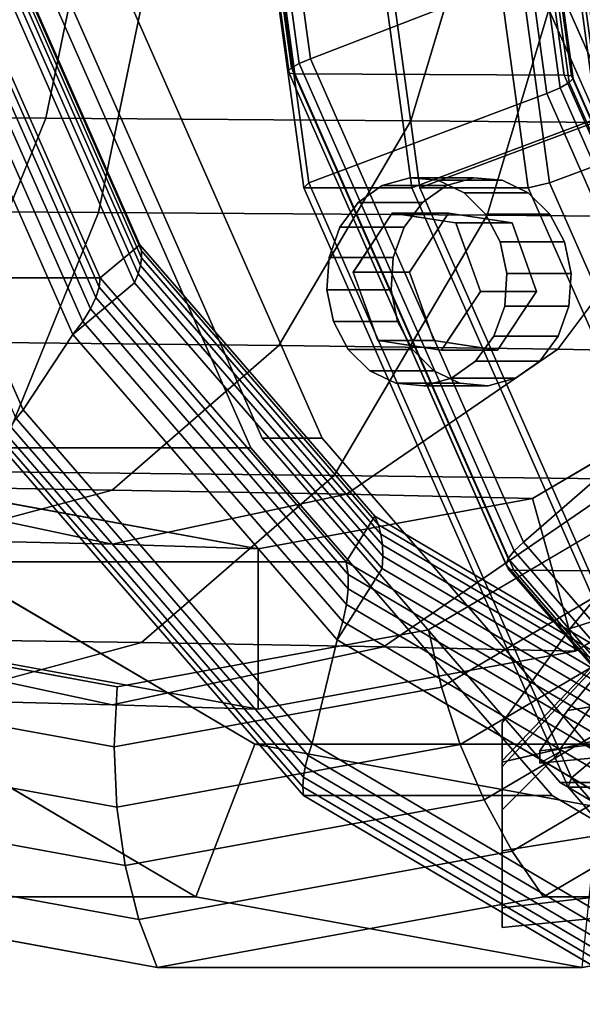
# Model space of a CAD drawing. Extents: x -146 to 302, y -229 to 134.
# Drawn here: x 6 to 42, y -92 to -31 of the extents above; entities that cross this region are included whole.
import ezdxf

# ---------------------------------------------------------------- set-up
doc = ezdxf.new("R2010")
doc.units = 0
doc.header["$MEASUREMENT"] = 0
doc.layers.add('$TD_AUDIT_GENERATED_(27)', color=7, linetype='Continuous')

# ---------------------------------------------------------------- blocks, each defined once
blk = doc.blocks.new('Block_Picture__28754')
at = {"layer": '$TD_AUDIT_GENERATED_(27)', "color": 42, "invisible_edges": 9}
for points in [[(89.5, 0, 155.018), (21.539, -57.015, 194.256), (9.607, -29.975, 201.145)], [(93.25, 0, 161.514), (13.357, -29.975, 207.64), (25.289, -57.015, 200.751)], [(89.5, 0, 155.018), (40.124, -78.475, 183.526), (21.539, -57.015, 194.256)], [(93.25, 0, 161.514), (25.289, -57.015, 200.751), (43.874, -78.475, 190.021)], [(93.25, 0, 161.514), (44.206, -41.145, 189.829), (35.595, -21.631, 194.801)], [(94.5, 0, 163.679), (36.845, -21.631, 196.966), (45.456, -41.145, 191.994)], [(89.5, 0, 155.018), (63.541, -92.252, 170.006), (40.124, -78.475, 183.526)]]:
    blk.add_3dface(points, dxfattribs=at)
at = {"layer": '$TD_AUDIT_GENERATED_(27)', "color": 33}
for points in [[(37.577, 0, 305.085), (42.663, -37.082, 302.149), (141.5, 0, 245.085)], [(141.5, 0, 245.085), (42.663, -37.082, 302.149), (37.577, 0, 305.085)], [(94.5, 0, 163.679), (48.259, -38.794, 190.376), (40.14, -20.395, 195.064)], [(18.819, 0, 298.595), (24.456, -41.099, 295.34), (24.132, -41.408, 296.682), (18.453, 0, 299.961)], [(18.453, 0, 299.961), (24.132, -41.408, 296.682), (30.882, -41.408, 308.373), (25.203, 0, 311.652)], [(18.729, 0, 251.966), (23.381, -33.919, 249.279), (23.166, -34.124, 250.17), (18.486, 0, 252.872)], [(18.486, 0, 252.872), (23.166, -34.124, 250.17), (23.234, -34.256, 251.097), (18.535, 0, 253.81)], [(18.535, 0, 253.81), (23.234, -34.256, 251.097), (23.576, -34.301, 251.969), (18.871, 0, 254.686)], [(19.24, 0, 251.178), (23.857, -33.66, 248.513), (23.381, -33.919, 249.279), (18.729, 0, 251.966)], [(34.407, 0, 289.595), (39.282, -35.537, 286.781), (24.456, -41.099, 295.34), (18.819, 0, 298.595)], [(18.871, 0, 254.686), (23.576, -34.301, 251.969), (40.37, -34.378, 281.533), (35.655, 0, 284.256)], [(19.969, 0, 250.588), (24.547, -33.374, 247.945), (23.857, -33.66, 248.513), (19.24, 0, 251.178)], [(55.342, 0, 227.856), (58.14, -20.395, 226.241), (24.547, -33.374, 247.945), (19.969, 0, 250.588)], [(25.203, 0, 311.652), (30.882, -41.408, 308.373), (42.413, -37.082, 301.716), (37.327, 0, 304.652)], [(37.827, 0, 305.518), (42.913, -37.082, 302.582), (31.382, -41.408, 309.239), (25.703, 0, 312.518)], [(25.703, 0, 312.518), (31.382, -41.408, 309.239), (38.132, -41.408, 320.93), (32.453, 0, 324.209)], [(32.453, 0, 324.209), (38.132, -41.408, 320.93), (39.456, -41.099, 321.321), (33.819, 0, 324.576)], [(33.819, 0, 324.576), (39.456, -41.099, 321.321), (64.415, -31.829, 307.488), (60.05, 0, 310.009)], [(35.298, 0, 288.786), (40.123, -35.173, 286), (39.282, -35.537, 286.781), (34.407, 0, 289.595)], [(35.908, 0, 287.748), (40.689, -34.85, 284.988), (40.123, -35.173, 286), (35.298, 0, 288.786)], [(35.655, 0, 284.256), (40.37, -34.378, 281.533), (40.818, -34.433, 282.649), (36.095, 0, 285.376)], [(36.182, 0, 286.576), (40.928, -34.596, 283.837), (40.689, -34.85, 284.988), (35.908, 0, 287.748)], [(36.095, 0, 285.376), (40.818, -34.433, 282.649), (40.928, -34.596, 283.837), (36.182, 0, 286.576)], [(37.327, 0, 304.652), (42.413, -37.082, 301.716), (42.663, -37.082, 302.149), (37.577, 0, 305.085)], [(37.577, 0, 305.085), (42.663, -37.082, 302.149), (42.913, -37.082, 302.582), (37.827, 0, 305.518)], [(40.14, -20.395, 195.064), (48.259, -38.794, 190.376), (49.545, -37.806, 189.883), (41.633, -19.876, 194.451)], [(58.14, -20.395, 226.241), (66.259, -38.794, 221.553), (37.832, -63.481, 240.275), (24.547, -33.374, 247.945)], [(39.456, -41.099, 321.321), (55.816, -78.175, 311.875), (77.085, -60.542, 300.173), (64.415, -31.829, 307.488)], [(23.857, -33.66, 248.513), (37.256, -64.026, 240.777), (36.883, -64.517, 241.484), (23.381, -33.919, 249.279)], [(24.547, -33.374, 247.945), (37.832, -63.481, 240.275), (37.256, -64.026, 240.777), (23.857, -33.66, 248.513)], [(23.381, -33.919, 249.279), (36.883, -64.517, 241.484), (36.75, -64.907, 242.327), (23.166, -34.124, 250.17)], [(23.166, -34.124, 250.17), (36.75, -64.907, 242.327), (36.87, -65.158, 243.224), (23.234, -34.256, 251.097)], [(23.234, -34.256, 251.097), (36.87, -65.158, 243.224), (37.23, -65.244, 244.086), (23.576, -34.301, 251.969)], [(23.576, -34.301, 251.969), (37.23, -65.244, 244.086), (54.055, -65.391, 273.632), (40.37, -34.378, 281.533)], [(40.689, -34.85, 284.988), (54.561, -66.288, 276.979), (54.124, -66.904, 277.917), (40.123, -35.173, 286)], [(40.37, -34.378, 281.533), (54.055, -65.391, 273.632), (54.525, -65.496, 274.735), (40.818, -34.433, 282.649)], [(40.928, -34.596, 283.837), (54.699, -65.805, 275.886), (54.561, -66.288, 276.979), (40.689, -34.85, 284.988)], [(40.818, -34.433, 282.649), (54.525, -65.496, 274.735), (54.699, -65.805, 275.886), (40.928, -34.596, 283.837)], [(39.282, -35.537, 286.781), (53.428, -67.595, 278.613), (40.816, -78.175, 285.894), (24.456, -41.099, 295.34)], [(40.123, -35.173, 286), (54.124, -66.904, 277.917), (53.428, -67.595, 278.613), (39.282, -35.537, 286.781)], [(30.882, -41.408, 308.373), (47.366, -78.763, 298.856), (57.175, -70.534, 293.193), (42.413, -37.082, 301.716)], [(42.913, -37.082, 302.582), (57.675, -70.534, 294.059), (47.866, -78.763, 299.722), (31.382, -41.408, 309.239)], [(66.259, -38.794, 221.553), (78.904, -53.395, 214.253), (58.524, -87.374, 228.328), (37.832, -63.481, 240.275)], [(24.456, -41.099, 295.34), (40.816, -78.175, 285.894), (40.616, -78.763, 287.165), (24.132, -41.408, 296.682)], [(38.132, -41.408, 320.93), (54.616, -78.763, 311.414), (55.816, -78.175, 311.875), (39.456, -41.099, 321.321)], [(24.132, -41.408, 296.682), (40.616, -78.763, 287.165), (47.366, -78.763, 298.856), (30.882, -41.408, 308.373)], [(31.382, -41.408, 309.239), (47.866, -78.763, 299.722), (54.616, -78.763, 311.414), (38.132, -41.408, 320.93)], [(37.832, -63.481, 240.275), (58.524, -87.374, 228.328), (58.126, -88.124, 228.728), (37.256, -64.026, 240.777)], [(37.256, -64.026, 240.777), (58.126, -88.124, 228.728), (57.913, -88.8, 229.343), (36.883, -64.517, 241.484)], [(36.883, -64.517, 241.484), (57.913, -88.8, 229.343), (57.907, -89.337, 230.112), (36.75, -64.907, 242.327)], [(36.75, -64.907, 242.327), (57.907, -89.337, 230.112), (58.108, -89.682, 230.962), (36.87, -65.158, 243.224)], [(36.87, -65.158, 243.224), (58.108, -89.682, 230.962), (58.497, -89.801, 231.808), (37.23, -65.244, 244.086)], [(37.23, -65.244, 244.086), (58.497, -89.801, 231.808), (75.37, -90.003, 261.326), (54.055, -65.391, 273.632)], [(53.428, -67.595, 278.613), (75.461, -93.037, 265.892), (66.298, -107.599, 271.182), (40.816, -78.175, 285.894)], [(40.816, -78.175, 285.894), (66.298, -107.599, 271.182), (66.289, -108.408, 272.342), (40.616, -78.763, 287.165)], [(40.616, -78.763, 287.165), (66.289, -108.408, 272.342), (73.039, -108.408, 284.034), (47.366, -78.763, 298.856)]]:
    blk.add_3dface(points, dxfattribs=at)
at = {"layer": '$TD_AUDIT_GENERATED_(27)', "color": 9}
for points, invisible_edges in [([(15, 0, 25.981), (-59.127, -27.812, 68.778), (-48.057, -52.901, 62.387)], 9), ([(15, 0, 25.981), (-48.057, -52.901, 62.387), (-59.127, -27.812, 68.778)], 9), ([(15, 0, 25.981), (-48.057, -52.901, 62.387), (-30.813, -72.812, 52.431)], 9), ([(15, 0, 25.981), (-30.813, -72.812, 52.431), (-48.057, -52.901, 62.387)], 9), ([(12.5, 0, 21.651), (-38.296, -42.614, 50.978), (-47.214, -22.404, 56.126)], 9), ([(12.5, 0, 21.651), (-24.405, -58.654, 42.958), (-38.296, -42.614, 50.978)], 9), ([(41.5, 0, 71.88), (-32.627, -27.812, 114.678), (-21.557, -52.901, 108.286)], 9), ([(41.5, 0, 71.88), (-21.557, -52.901, 108.286), (-32.627, -27.812, 114.678)], 9), ([(15, 0, 25.981), (-30.813, -72.812, 52.431), (-9.085, -85.595, 39.887)], 9), ([(15, 0, 25.981), (-9.085, -85.595, 39.887), (-30.813, -72.812, 52.431)], 9), ([(12.5, 0, 21.651), (-6.902, -68.952, 32.852), (-24.405, -58.654, 42.958)], 9), ([(42.5, 0, 73.612), (-23.391, -24.721, 111.654), (-13.55, -47.023, 105.973)], 9), ([(42.5, 0, 73.612), (-13.55, -47.023, 105.973), (-23.391, -24.721, 111.654)], 9), ([(41.5, 0, 71.88), (-21.557, -52.901, 108.286), (-4.313, -72.812, 98.33)], 9), ([(41.5, 0, 71.88), (-4.313, -72.812, 98.33), (-21.557, -52.901, 108.286)], 9), ([(42.5, 0, 73.612), (-13.55, -47.023, 105.973), (1.777, -64.721, 97.124)], 9), ([(42.5, 0, 73.612), (1.777, -64.721, 97.124), (-13.55, -47.023, 105.973)], 9), ([(15, 0, 25.981), (-9.085, -85.595, 39.887), (15, -90, 25.981)], 9), ([(15, 0, 25.981), (15, -90, 25.981), (-9.085, -85.595, 39.887)], 9), ([(12.5, 0, 21.651), (12.5, -72.5, 21.651), (-6.902, -68.952, 32.852)], 9), ([(74, 0, 128.172), (-6.717, -30.284, 174.773), (5.338, -57.603, 167.814)], 9), ([(74, 0, 128.172), (5.338, -57.603, 167.814), (-6.717, -30.284, 174.773)], 9), ([(72.5, 0, 125.574), (-4.922, -29.048, 170.273), (6.641, -55.252, 163.597)], 9), ([(72.5, 0, 125.574), (6.641, -55.252, 163.597), (-4.922, -29.048, 170.273)], 9), ([(41.5, 0, 71.88), (-4.313, -72.812, 98.33), (17.415, -85.595, 85.786)], 9), ([(41.5, 0, 71.88), (17.415, -85.595, 85.786), (-4.313, -72.812, 98.33)], 9), ([(70, 0, 121.244), (9.746, -50.55, 156.031), (-0.833, -26.575, 162.139)], 9), ([(67.5, 0, 116.913), (1.609, -24.721, 154.956), (11.45, -47.023, 149.274)], 9), ([(42.5, 0, 73.612), (1.777, -64.721, 97.124), (21.091, -76.085, 85.973)], 9), ([(42.5, 0, 73.612), (21.091, -76.085, 85.973), (1.777, -64.721, 97.124)], 9), ([(74, 0, 128.172), (5.338, -57.603, 167.814), (24.114, -79.284, 156.973)], 9), ([(74, 0, 128.172), (24.114, -79.284, 156.973), (5.338, -57.603, 167.814)], 9), ([(72.5, 0, 125.574), (6.641, -55.252, 163.597), (24.651, -76.048, 153.2)], 9), ([(72.5, 0, 125.574), (24.651, -76.048, 153.2), (6.641, -55.252, 163.597)], 9), ([(89.5, 0, 155.018), (8.783, -30.284, 201.62), (20.838, -57.603, 194.66)], 9), ([(70, 0, 121.244), (26.223, -69.575, 146.518), (9.746, -50.55, 156.031)], 9), ([(67.5, 0, 116.913), (11.45, -47.023, 149.274), (26.777, -64.721, 140.425)], 9), ([(12.5, 0, 21.651), (72.214, -22.404, -12.825), (63.296, -42.614, -7.676)], 9), ([(12.5, 0, 21.651), (63.296, -42.614, -7.676), (49.405, -58.654, 0.343)], 9), ([(12.5, 0, 21.651), (49.405, -58.654, 0.343), (31.902, -68.952, 10.449)], 9), ([(12.5, 0, 21.651), (31.902, -68.952, 10.449), (12.5, -72.5, 21.651)], 9), ([(15, 0, 25.981), (15, -90, 25.981), (39.086, -85.595, 12.075)], 9), ([(15, 0, 25.981), (39.086, -85.595, 12.075), (60.813, -72.812, -0.47)], 9), ([(15, 0, 25.981), (60.813, -72.812, -0.47), (78.057, -52.901, -10.425)], 9), ([(15, 0, 25.981), (78.057, -52.901, -10.425), (89.128, -27.812, -16.817)], 9), ([(15, 0, 25.981), (89.128, -27.812, -16.817), (78.057, -52.901, -10.425)], 9), ([(15, 0, 25.981), (78.057, -52.901, -10.425), (60.813, -72.812, -0.47)], 9), ([(15, 0, 25.981), (60.813, -72.812, -0.47), (39.086, -85.595, 12.075)], 9), ([(15, 0, 25.981), (39.086, -85.595, 12.075), (15, -90, 25.981)], 9), ([(41.5, 0, 71.88), (17.415, -85.595, 85.786), (41.5, -90, 71.88)], 9), ([(41.5, 0, 71.88), (41.5, -90, 71.88), (17.415, -85.595, 85.786)], 9), ([(89.5, 0, 155.018), (20.838, -57.603, 194.66), (39.614, -79.284, 183.82)], 9), ([(42.5, 0, 73.612), (21.091, -76.085, 85.973), (42.5, -80, 73.612)], 9), ([(42.5, 0, 73.612), (42.5, -80, 73.612), (21.091, -76.085, 85.973)], 9), ([(74, 0, 128.172), (24.114, -79.284, 156.973), (47.774, -93.204, 143.314)], 9), ([(74, 0, 128.172), (47.774, -93.204, 143.314), (24.114, -79.284, 156.973)], 9), ([(72.5, 0, 125.574), (24.651, -76.048, 153.2), (47.344, -89.399, 140.097)], 9), ([(72.5, 0, 125.574), (47.344, -89.399, 140.097), (24.651, -76.048, 153.2)], 9), ([(70, 0, 121.244), (46.985, -81.791, 134.531), (26.223, -69.575, 146.518)], 9), ([(67.5, 0, 116.913), (26.777, -64.721, 140.425), (46.091, -76.085, 129.274)], 9), ([(89.5, 0, 155.018), (39.614, -79.284, 183.82), (63.274, -93.204, 170.16)], 9), ([(41.5, 0, 71.88), (41.5, -90, 71.88), (65.586, -85.595, 57.974)], 9), ([(41.5, 0, 71.88), (65.586, -85.595, 57.974), (87.313, -72.812, 45.43)], 9), ([(41.5, 0, 71.88), (87.313, -72.812, 45.43), (104.557, -52.901, 35.474)], 9), ([(41.5, 0, 71.88), (104.557, -52.901, 35.474), (115.628, -27.812, 29.083)], 9), ([(-16.855, -36.901, -48.063), (11.692, -19.487, -48.391), (-15.001, -19.4, -56.786)], 1), ([(-16.855, -36.901, -48.063), (8.049, -37.066, -40.208), (11.692, -19.487, -48.391)], 8), ([(8.049, -37.066, -40.208), (36.104, -19.573, -34.602), (11.692, -19.487, -48.391)], 1), ([(8.049, -37.066, -40.208), (30.816, -37.23, -27.324), (36.104, -19.573, -34.602)], 8), ([(30.816, -37.23, -27.324), (57.158, -19.66, -16.002), (36.104, -19.573, -34.602)], 1), ([(30.816, -37.23, -27.324), (50.442, -37.395, -9.956), (57.158, -19.66, -16.002)], 8), ([(-13.023, -22.49, -66.088), (11.339, -42.944, -47.599), (-15.173, -42.779, -55.977)], 1), ([(-13.023, -22.49, -66.088), (15.56, -22.577, -57.079), (11.339, -42.944, -47.599)], 8), ([(15.56, -22.577, -57.079), (35.571, -43.108, -33.869), (11.339, -42.944, -47.599)], 1), ([(15.56, -22.577, -57.079), (41.694, -22.663, -42.297), (35.571, -43.108, -33.869)], 8), ([(41.694, -22.663, -42.297), (56.454, -43.273, -15.369), (35.571, -43.108, -33.869)], 1), ([(36.832, -77.118, 52.24), (186.5, -22.404, 68.952), (46.087, -67.169, 56.619)], 1), ([(36.832, -77.118, 52.24), (186.5, -42.614, 58.654), (186.5, -22.404, 68.952)], 8), ([(186.5, -42.614, -58.654), (40.734, -68.875, 6.045), (186.5, -22.404, -68.952)], 1), ([(186.5, -22.404, -68.952), (40.734, -68.875, 6.045), (49.128, -58.779, 0.551)], 8), ([(40.569, -73.982, 21.558), (186.5, -36.737, -50.564), (44.163, -69.55, 16.267)], 1), ([(40.569, -73.982, 21.558), (186.5, -50.564, -36.737), (186.5, -36.737, -50.564)], 8), ([(-19.742, -50.79, -34.478), (8.049, -37.066, -40.208), (-16.855, -36.901, -48.063)], 1), ([(-19.742, -50.79, -34.478), (2.375, -51.017, -27.464), (8.049, -37.066, -40.208)], 8), ([(2.375, -51.017, -27.464), (30.816, -37.23, -27.324), (8.049, -37.066, -40.208)], 1), ([(2.375, -51.017, -27.464), (22.58, -51.243, -15.987), (30.816, -37.23, -27.324)], 8), ([(22.58, -51.243, -15.987), (50.442, -37.395, -9.956), (30.816, -37.23, -27.324)], 1), ([(22.58, -51.243, -15.987), (39.983, -51.47, -0.538), (50.442, -37.395, -9.956)], 8), ([(39.983, -51.47, -0.538), (66.056, -37.559, 11.152), (50.442, -37.395, -9.956)], 1), ([(39.983, -51.47, -0.538), (53.813, -51.696, 18.22), (66.056, -37.559, 11.152)], 8), ([(29.656, -42.994, 283.1), (29.033, -41.256, 283.46), (30.746, -40.781, 282.471)], 9), ([(29.656, -42.994, 283.1), (30.746, -40.781, 282.471), (30.909, -43.184, 282.377)], 3), ([(30.909, -43.184, 282.377), (30.746, -40.781, 282.471), (32.501, -40.94, 281.458)], 9), ([(30.909, -43.184, 282.377), (32.501, -40.94, 281.458), (32, -43.35, 281.747)], 3), ([(32, -43.35, 281.747), (32.501, -40.94, 281.458), (34.128, -41.719, 280.518)], 9), ([(35.187, -47.261, 289.144), (34.746, -40.781, 289.399), (33.033, -41.256, 290.388)], 9), ([(35.187, -47.261, 289.144), (36.501, -40.94, 288.386), (34.746, -40.781, 289.399)], 9), ([(35.187, -47.261, 289.144), (38.128, -41.719, 287.446), (36.501, -40.94, 288.386)], 9), ([(27.531, -42.318, 284.327), (29.033, -41.256, 283.46), (29.656, -42.994, 283.1)], 10), ([(35.187, -47.261, 289.144), (33.033, -41.256, 290.388), (31.531, -42.318, 291.255)], 9), ([(32, -43.35, 281.747), (34.128, -41.719, 280.518), (33.168, -43.527, 281.072)], 3), ([(35.468, -43.039, 279.745), (33.168, -43.527, 281.072), (34.128, -41.719, 280.518)], 3), ([(35.187, -47.261, 289.144), (39.468, -43.039, 286.673), (38.128, -41.719, 287.446)], 9), ([(26.388, -43.865, 284.987), (27.531, -42.318, 284.327), (28.887, -44.151, 283.544)], 10), ([(27.531, -42.318, 284.327), (29.656, -42.994, 283.1), (28.887, -44.151, 283.544)], 9), ([(35.187, -47.261, 289.144), (31.531, -42.318, 291.255), (30.388, -43.865, 291.916)], 9), ([(-15.173, -42.779, -55.977), (11.339, -42.944, -47.599), (4.765, -59.107, -32.833)], 8), ([(11.339, -42.944, -47.599), (26.034, -59.333, -20.743), (4.765, -59.107, -32.833)], 1), ([(11.339, -42.944, -47.599), (35.571, -43.108, -33.869), (26.034, -59.333, -20.743)], 8), ([(36.5, -77.5, 51.92), (186.5, -42.614, 58.654), (36.832, -77.118, 52.24)], 1), ([(36.5, -82.725, 46.695), (186.5, -42.614, 58.654), (36.5, -77.5, 51.92)], 3), ([(36.5, -82.725, 46.695), (186.5, -58.654, 42.614), (186.5, -42.614, 58.654)], 8), ([(186.5, -42.614, -58.654), (36.5, -77.195, 11.775), (36.5, -74.758, 10.533)], 8), ([(186.5, -42.614, -58.654), (36.5, -74.758, 10.533), (40.734, -68.875, 6.045)], 9), ([(35.571, -43.108, -33.869), (44.351, -59.56, -4.471), (26.034, -59.333, -20.743)], 1), ([(29.656, -42.994, 283.1), (33.156, -42.994, 289.162), (27.221, -46.658, 284.506)], 2), ([(33.156, -42.994, 289.162), (30.721, -46.658, 290.568), (27.221, -46.658, 284.506)], 8), ([(33.622, -43.596, 280.81), (37.122, -43.596, 286.873), (29.656, -42.994, 283.1)], 2), ([(37.122, -43.596, 286.873), (33.156, -42.994, 289.162), (29.656, -42.994, 283.1)], 8), ([(30.721, -46.658, 290.568), (33.156, -42.994, 289.162), (34.687, -47.261, 288.278)], 10), ([(33.156, -42.994, 289.162), (37.122, -43.596, 286.873), (34.687, -47.261, 288.278)], 10), ([(35.468, -43.039, 279.745), (33.622, -43.596, 280.81), (33.168, -43.527, 281.072)], 9), ([(33.622, -43.596, 280.81), (35.468, -43.039, 279.745), (33.957, -44.529, 280.617)], 3), ([(36.388, -44.773, 279.214), (33.957, -44.529, 280.617), (35.468, -43.039, 279.745)], 3), ([(35.187, -47.261, 289.144), (40.388, -44.773, 286.142), (39.468, -43.039, 286.673)], 9), ([(35.571, -43.108, -33.869), (56.454, -43.273, -15.369), (44.351, -59.56, -4.471)], 8), ([(25.714, -45.743, 285.376), (26.388, -43.865, 284.987), (28.217, -45.159, 283.931)], 10), ([(26.388, -43.865, 284.987), (28.887, -44.151, 283.544), (28.217, -45.159, 283.931)], 9), ([(35.187, -47.261, 289.144), (30.388, -43.865, 291.916), (29.714, -45.743, 292.305)], 9), ([(35.153, -47.864, 279.927), (38.653, -47.864, 285.989), (33.622, -43.596, 280.81)], 2), ([(38.653, -47.864, 285.989), (37.122, -43.596, 286.873), (33.622, -43.596, 280.81)], 8), ([(37.122, -43.596, 286.873), (38.653, -47.864, 285.989), (34.687, -47.261, 288.278)], 10), ([(36.388, -44.773, 279.214), (34.388, -45.73, 280.368), (33.957, -44.529, 280.617)], 9), ([(36.388, -44.773, 279.214), (34.818, -46.931, 280.12), (34.388, -45.73, 280.368)], 9), ([(36.388, -44.773, 279.214), (36.799, -46.751, 278.976), (34.818, -46.931, 280.12)], 10), ([(35.187, -47.261, 289.144), (40.799, -46.751, 285.904), (40.388, -44.773, 286.142)], 9), ([(25.714, -45.743, 285.376), (28.217, -45.159, 283.931), (27.5, -46.239, 284.345)], 9), ([(25.714, -45.743, 285.376), (27.221, -46.658, 284.506), (25.575, -47.771, 285.456)], 3), ([(25.714, -45.743, 285.376), (27.5, -46.239, 284.345), (27.221, -46.658, 284.506)], 9), ([(35.187, -47.261, 289.144), (29.714, -45.743, 292.305), (29.575, -47.771, 292.384)], 9), ([(27.221, -46.658, 284.506), (27.556, -47.591, 284.313), (25.575, -47.771, 285.456)], 10), ([(27.221, -46.658, 284.506), (30.721, -46.658, 290.568), (28.752, -50.925, 283.622)], 2), ([(30.721, -46.658, 290.568), (32.252, -50.925, 289.684), (28.752, -50.925, 283.622)], 8), ([(32.252, -50.925, 289.684), (30.721, -46.658, 290.568), (34.687, -47.261, 288.278)], 10), ([(35.153, -47.864, 279.927), (34.818, -46.931, 280.12), (36.799, -46.751, 278.976)], 10), ([(36.661, -48.778, 279.056), (35.153, -47.864, 279.927), (36.799, -46.751, 278.976)], 3), ([(35.187, -47.261, 289.144), (40.661, -48.778, 285.984), (40.799, -46.751, 285.904)], 9), ([(25.987, -49.748, 285.219), (25.575, -47.771, 285.456), (27.556, -47.591, 284.313)], 10), ([(25.987, -49.748, 285.219), (27.556, -47.591, 284.313), (27.987, -48.792, 284.064)], 9), ([(35.187, -47.261, 289.144), (29.575, -47.771, 292.384), (29.987, -49.748, 292.147)], 9), ([(35.187, -47.261, 289.144), (29.987, -49.748, 292.147), (30.907, -51.482, 291.616)], 9), ([(35.187, -47.261, 289.144), (30.907, -51.482, 291.616), (32.246, -52.803, 290.843)], 9), ([(35.187, -47.261, 289.144), (32.246, -52.803, 290.843), (33.873, -53.581, 289.903)], 9), ([(36.218, -51.528, 287.395), (32.252, -50.925, 289.684), (34.687, -47.261, 288.278)], 10), ([(32.718, -51.528, 281.332), (36.218, -51.528, 287.395), (35.153, -47.864, 279.927)], 2), ([(35.187, -47.261, 289.144), (33.873, -53.581, 289.903), (35.629, -53.741, 288.889)], 9), ([(38.653, -47.864, 285.989), (36.218, -51.528, 287.395), (34.687, -47.261, 288.278)], 10), ([(36.661, -48.778, 279.056), (34.874, -48.283, 280.087), (35.153, -47.864, 279.927)], 9), ([(36.218, -51.528, 287.395), (38.653, -47.864, 285.989), (35.153, -47.864, 279.927)], 8), ([(35.187, -47.261, 289.144), (35.629, -53.741, 288.889), (37.341, -53.266, 287.901)], 9), ([(35.187, -47.261, 289.144), (37.341, -53.266, 287.901), (38.843, -52.203, 287.034)], 9), ([(35.187, -47.261, 289.144), (38.843, -52.203, 287.034), (39.987, -50.657, 286.373)], 9), ([(35.187, -47.261, 289.144), (39.987, -50.657, 286.373), (40.661, -48.778, 285.984)], 9), ([(36.661, -48.778, 279.056), (34.157, -49.362, 280.502), (34.874, -48.283, 280.087)], 9), ([(25.987, -49.748, 285.219), (27.987, -48.792, 284.064), (28.417, -49.992, 283.815)], 9), ([(36.661, -48.778, 279.056), (35.987, -50.657, 279.445), (34.157, -49.362, 280.502)], 10), ([(35.987, -50.657, 279.445), (33.487, -50.37, 280.888), (34.157, -49.362, 280.502)], 9), ([(25.987, -49.748, 285.219), (28.417, -49.992, 283.815), (26.907, -51.482, 284.688)], 3), ([(28.752, -50.925, 283.622), (26.907, -51.482, 284.688), (28.417, -49.992, 283.815)], 3), ([(26.907, -51.482, 284.688), (28.752, -50.925, 283.622), (29.206, -50.994, 283.36)], 9), ([(28.752, -50.925, 283.622), (32.252, -50.925, 289.684), (32.718, -51.528, 281.332)], 2), ([(32.252, -50.925, 289.684), (36.218, -51.528, 287.395), (32.718, -51.528, 281.332)], 8), ([(34.843, -52.203, 280.106), (32.718, -51.528, 281.332), (33.487, -50.37, 280.888)], 9), ([(35.987, -50.657, 279.445), (34.843, -52.203, 280.106), (33.487, -50.37, 280.888)], 10), ([(38.861, -76.493, 26.63), (186.5, -50.564, -36.737), (40.569, -73.982, 21.558)], 1), ([(38.861, -76.493, 26.63), (186.5, -59.441, -19.314), (186.5, -50.564, -36.737)], 8), ([(-4.776, -59.974, -11.404), (22.58, -51.243, -15.987), (2.375, -51.017, -27.464)], 1), ([(-4.776, -59.974, -11.404), (12.201, -60.24, -1.702), (22.58, -51.243, -15.987)], 8), ([(12.201, -60.24, -1.702), (39.983, -51.47, -0.538), (22.58, -51.243, -15.987)], 1), ([(12.201, -60.24, -1.702), (26.803, -60.506, 11.329), (39.983, -51.47, -0.538)], 8), ([(26.803, -60.506, 11.329), (53.813, -51.696, 18.22), (39.983, -51.47, -0.538)], 1), ([(26.907, -51.482, 284.688), (29.206, -50.994, 283.36), (28.246, -52.803, 283.914)], 3), ([(28.246, -52.803, 283.914), (29.206, -50.994, 283.36), (30.374, -51.172, 282.686)], 9), ([(28.246, -52.803, 283.914), (30.374, -51.172, 282.686), (29.873, -53.581, 282.975)], 3), ([(29.873, -53.581, 282.975), (30.374, -51.172, 282.686), (31.465, -51.338, 282.056)], 9), ([(29.873, -53.581, 282.975), (31.465, -51.338, 282.056), (31.629, -53.741, 281.961)], 3), ([(31.629, -53.741, 281.961), (31.465, -51.338, 282.056), (32.718, -51.528, 281.332)], 9), ([(31.629, -53.741, 281.961), (32.718, -51.528, 281.332), (33.341, -53.266, 280.973)], 3), ([(34.843, -52.203, 280.106), (33.341, -53.266, 280.973), (32.718, -51.528, 281.332)], 10), ([(26.803, -60.506, 11.329), (38.387, -60.773, 27.127), (53.813, -51.696, 18.22)], 8), ([(42.036, -73.747, 40.666), (36.5, -80.18, 35), (54.219, -58.779, 58.251)], 11), ([(46.087, -67.169, 56.619), (54.219, -58.779, 58.251), (36.5, -80.18, 35)], 10), ([(49.209, -63.756, 11.538), (49.128, -58.779, 0.551), (36.5, -77.118, 15.667)], 3), ([(49.128, -58.779, 0.551), (40.734, -68.875, 6.045), (36.5, -77.118, 15.667)], 10), ([(4.765, -59.107, -32.833), (14.017, -69.75, -4.202), (-3.519, -69.484, -14.227)], 1), ([(4.765, -59.107, -32.833), (26.034, -59.333, -20.743), (14.017, -69.75, -4.202)], 8), ([(26.034, -59.333, -20.743), (29.099, -70.017, 9.262), (14.017, -69.75, -4.202)], 1), ([(26.034, -59.333, -20.743), (44.351, -59.56, -4.471), (29.099, -70.017, 9.262)], 8), ([(38.861, -77.264, 31.496), (186.5, -59.441, -19.314), (38.861, -76.493, 26.63)], 1), ([(38.861, -77.264, 31.496), (186.5, -62.5), (186.5, -59.441, -19.314)], 8), ([(186.5, -62.5), (40.143, -76.345, 36.215), (186.5, -59.441, 19.314)], 1), ([(186.5, -59.441, 19.314), (40.143, -76.345, 36.215), (42.036, -73.747, 40.666)], 8), ([(-12.701, -63.06, 6.398), (12.201, -60.24, -1.702), (-4.776, -59.974, -11.404)], 1), ([(44.351, -59.56, -4.471), (41.063, -70.283, 25.582), (29.099, -70.017, 9.262)], 1), ([(44.351, -59.56, -4.471), (58.904, -59.786, 15.281), (41.063, -70.283, 25.582)], 8), ([(-12.701, -63.06, 6.398), (0.696, -63.34, 14.133), (12.201, -60.24, -1.702)], 8), ([(-10.809, -60.24, 29.968), (-2.417, -60.506, 37.639), (12.193, -63.62, 24.484)], 8), ([(-10.809, -60.24, 29.968), (12.193, -63.62, 24.484), (0.696, -63.34, 14.133)], 1), ([(-2.417, -60.506, 37.639), (4.185, -60.773, 46.873), (21.286, -63.9, 37)], 8), ([(-2.417, -60.506, 37.639), (21.286, -63.9, 37), (12.193, -63.62, 24.484)], 1), ([(0.696, -63.34, 14.133), (26.803, -60.506, 11.329), (12.201, -60.24, -1.702)], 1), ([(0.696, -63.34, 14.133), (12.193, -63.62, 24.484), (26.803, -60.506, 11.329)], 8), ([(12.193, -63.62, 24.484), (38.387, -60.773, 27.127), (26.803, -60.506, 11.329)], 1), ([(12.193, -63.62, 24.484), (21.286, -63.9, 37), (38.387, -60.773, 27.127)], 8), ([(186.5, -62.5), (38.861, -77.264, 31.496), (40.143, -76.537, 35)], 8), ([(186.5, -62.5), (40.143, -76.537, 35), (40.143, -76.345, 36.215)], 9), ([(36.5, -77.118, 15.667), (44.163, -69.55, 16.267), (49.209, -63.756, 11.538)], 1), ([(36.832, -77.118, 52.24), (46.087, -67.169, 56.619), (36.5, -80.18, 35)], 10), ([(40.734, -68.875, 6.045), (36.5, -74.758, 10.533), (36.5, -77.118, 15.667)], 8), ([(-3.519, -69.484, -14.227), (14.017, -69.75, -4.202), (0.696, -73.34, 14.133)], 8), ([(14.017, -69.75, -4.202), (12.193, -73.62, 24.484), (0.696, -73.34, 14.133)], 1), ([(14.017, -69.75, -4.202), (29.099, -70.017, 9.262), (12.193, -73.62, 24.484)], 8), ([(36.5, -77.118, 15.667), (40.569, -73.982, 21.558), (44.163, -69.55, 16.267)], 9), ([(0.696, -73.34, 14.133), (12.193, -73.62, 24.484), (-4.714, -70.017, 39.707)], 8), ([(12.193, -73.62, 24.484), (1.509, -70.283, 48.418), (-4.714, -70.017, 39.707)], 1), ([(12.193, -73.62, 24.484), (21.286, -73.9, 37), (1.509, -70.283, 48.418)], 8), ([(29.099, -70.017, 9.262), (21.286, -73.9, 37), (12.193, -73.62, 24.484)], 1), ([(29.099, -70.017, 9.262), (41.063, -70.283, 25.582), (21.286, -73.9, 37)], 8), ([(36.5, -80.18, 35), (42.036, -73.747, 40.666), (40.143, -76.345, 36.215)], 9), ([(38.861, -76.493, 26.63), (40.569, -73.982, 21.558), (36.5, -77.118, 15.667)], 10), ([(36.5, -77.195, 11.775), (36.5, -77.118, 15.667), (36.5, -76.052, 13.347)], 1), ([(36.5, -80.18, 35), (40.143, -76.345, 36.215), (40.143, -76.537, 35)], 1), ([(38.861, -77.264, 31.496), (38.861, -76.493, 26.63), (36.5, -80.18, 35)], 10), ([(36.5, -80.18, 35), (38.861, -76.493, 26.63), (36.5, -77.118, 15.667)], 3), ([(40.143, -76.537, 35), (38.861, -77.264, 31.496), (36.5, -80.18, 35)], 2), ([(36.5, -77.195, 11.775), (36.5, -77.93, 20.79), (36.5, -77.118, 15.667)], 9), ([(36.5, -77.5, 51.92), (36.832, -77.118, 52.24), (36.5, -80.18, 35)], 2), ([(36.5, -77.93, 20.79), (36.5, -77.195, 11.775), (36.5, -82.725, 17.305)], 1), ([(36.5, -82.725, 17.305), (36.5, -78.863, 26.683), (36.5, -77.93, 20.79)], 1), ([(36.5, -86.276, 39.725), (36.5, -78.782, 43.829), (36.5, -79.767, 37.61)], 1), ([(36.5, -86.276, 39.725), (36.5, -82.725, 46.695), (36.5, -78.782, 43.829)], 8), ([(36.5, -82.725, 17.305), (36.5, -86.276, 24.275), (36.5, -78.863, 26.683)], 8), ([(36.5, -86.276, 24.275), (36.5, -79.705, 32), (36.5, -78.863, 26.683)], 1), ([(36.5, -86.276, 24.275), (36.5, -87.5, 32), (36.5, -79.705, 32)], 8), ([(36.5, -87.5, 32), (36.5, -80.18, 35), (36.5, -79.705, 32)], 1), ([(36.5, -79.767, 37.61), (36.5, -87.5, 32), (36.5, -86.276, 39.725)], 1), ([(36.5, -87.5, 32), (36.5, -79.767, 37.61), (36.5, -80.18, 35)], 9)]:
    blk.add_3dface(points, dxfattribs=dict(at, invisible_edges=invisible_edges))
at = {"layer": '$TD_AUDIT_GENERATED_(27)', "color": 42}
for points in [[(44.206, -41.145, 189.829), (45.456, -41.145, 191.994), (36.845, -21.631, 196.966), (35.595, -21.631, 194.801)], [(21.539, -57.015, 194.256), (25.289, -57.015, 200.751), (13.357, -29.975, 207.64), (9.607, -29.975, 201.145)], [(40.124, -78.475, 183.526), (43.874, -78.475, 190.021), (25.289, -57.015, 200.751), (21.539, -57.015, 194.256)], [(63.541, -92.252, 170.006), (67.291, -92.252, 176.501), (43.874, -78.475, 190.021), (40.124, -78.475, 183.526)]]:
    blk.add_3dface(points, dxfattribs=at)
at = {"layer": '$TD_AUDIT_GENERATED_(27)', "color": 9}
for points in [[(13.921, -44.95, 147.847), (11.45, -47.023, 149.274), (1.609, -24.721, 154.956), (4.514, -23.631, 153.279)], [(14.014, -45.337, 149.076), (4.526, -23.835, 154.554), (4.449, -24.063, 155.824), (14.028, -45.771, 150.293)], [(13.921, -44.95, 147.847), (4.514, -23.631, 153.279), (4.526, -23.835, 154.554), (14.014, -45.337, 149.076)], [(13.962, -46.248, 151.492), (4.283, -24.314, 157.08), (4.029, -24.586, 158.317), (13.817, -46.766, 152.666)], [(14.028, -45.771, 150.293), (4.449, -24.063, 155.824), (4.283, -24.314, 157.08), (13.962, -46.248, 151.492)], [(-13.55, -47.023, 105.973), (11.45, -47.023, 149.274), (1.609, -24.721, 154.956), (-23.391, -24.721, 111.654)], [(3.689, -24.879, 159.528), (-0.833, -26.575, 162.139), (9.746, -50.55, 156.031), (13.592, -47.323, 153.811)], [(1.427, -25.023, 156.495), (11.388, -47.596, 150.745), (11.184, -48.243, 152.171), (1.087, -25.363, 158)], [(1.609, -24.721, 154.956), (11.45, -47.023, 149.274), (11.388, -47.596, 150.745), (1.427, -25.023, 156.495)], [(13.817, -46.766, 152.666), (4.029, -24.586, 158.317), (3.689, -24.879, 159.528), (13.592, -47.323, 153.811)], [(0.594, -25.738, 159.453), (10.839, -48.956, 153.538), (10.358, -49.728, 154.829), (-0.049, -26.143, 160.838)], [(1.087, -25.363, 158), (11.184, -48.243, 152.171), (10.839, -48.956, 153.538), (0.594, -25.738, 159.453)], [(-0.049, -26.143, 160.838), (10.358, -49.728, 154.829), (9.746, -50.55, 156.031), (-0.833, -26.575, 162.139)], [(9.746, -50.55, 156.031), (6.641, -55.252, 163.597), (-4.922, -29.048, 170.273), (-0.833, -26.575, 162.139)], [(-4.922, -29.048, 170.273), (6.641, -55.252, 163.597), (6.217, -55.789, 164.341), (-5.459, -29.33, 171.081)], [(5.338, -57.603, 167.814), (20.838, -57.603, 194.66), (8.783, -30.284, 201.62), (-6.717, -30.284, 174.773)], [(34.746, -40.781, 289.399), (30.746, -40.781, 282.471), (29.033, -41.256, 283.46), (33.033, -41.256, 290.388)], [(36.501, -40.94, 288.386), (32.501, -40.94, 281.458), (30.746, -40.781, 282.471), (34.746, -40.781, 289.399)], [(38.128, -41.719, 287.446), (34.128, -41.719, 280.518), (32.501, -40.94, 281.458), (36.501, -40.94, 288.386)], [(33.033, -41.256, 290.388), (29.033, -41.256, 283.46), (27.531, -42.318, 284.327), (31.531, -42.318, 291.255)], [(39.468, -43.039, 286.673), (35.468, -43.039, 279.745), (34.128, -41.719, 280.518), (38.128, -41.719, 287.446)], [(31.531, -42.318, 291.255), (27.531, -42.318, 284.327), (26.388, -43.865, 284.987), (30.388, -43.865, 291.916)], [(186.5, -58.654, -42.614), (36.5, -82.725, 17.305), (36.5, -77.195, 11.775), (186.5, -42.614, -58.654)], [(40.388, -44.773, 286.142), (36.388, -44.773, 279.214), (35.468, -43.039, 279.745), (39.468, -43.039, 286.673)], [(30.388, -43.865, 291.916), (26.388, -43.865, 284.987), (25.714, -45.743, 285.376), (29.714, -45.743, 292.305)], [(40.799, -46.751, 285.904), (36.799, -46.751, 278.976), (36.388, -44.773, 279.214), (40.388, -44.773, 286.142)], [(28.572, -61.868, 139.388), (26.777, -64.721, 140.425), (11.45, -47.023, 149.274), (13.921, -44.95, 147.847)], [(28.572, -61.868, 139.388), (13.921, -44.95, 147.847), (14.014, -45.337, 149.076), (28.792, -62.402, 140.544)], [(28.792, -62.402, 140.544), (14.014, -45.337, 149.076), (14.028, -45.771, 150.293), (28.947, -62.998, 141.68)], [(28.947, -62.998, 141.68), (14.028, -45.771, 150.293), (13.962, -46.248, 151.492), (29.037, -63.655, 142.789)], [(29.714, -45.743, 292.305), (25.714, -45.743, 285.376), (25.575, -47.771, 285.456), (29.575, -47.771, 292.384)], [(29.037, -63.655, 142.789), (13.962, -46.248, 151.492), (13.817, -46.766, 152.666), (29.06, -64.368, 143.866)], [(1.777, -64.721, 97.124), (26.777, -64.721, 140.425), (11.45, -47.023, 149.274), (-13.55, -47.023, 105.973)], [(11.45, -47.023, 149.274), (26.777, -64.721, 140.425), (26.902, -65.51, 141.787), (11.388, -47.596, 150.745)], [(29.06, -64.368, 143.866), (13.817, -46.766, 152.666), (13.592, -47.323, 153.811), (29.017, -65.134, 144.905)], [(40.661, -48.778, 285.984), (36.661, -48.778, 279.056), (36.799, -46.751, 278.976), (40.799, -46.751, 285.904)], [(13.592, -47.323, 153.811), (9.746, -50.55, 156.031), (26.223, -69.575, 146.518), (29.017, -65.134, 144.905)], [(11.388, -47.596, 150.745), (26.902, -65.51, 141.787), (26.909, -66.4, 143.092), (11.184, -48.243, 152.171)], [(29.575, -47.771, 292.384), (25.575, -47.771, 285.456), (25.987, -49.748, 285.219), (29.987, -49.748, 292.147)], [(11.184, -48.243, 152.171), (26.909, -66.4, 143.092), (26.796, -67.382, 144.325), (10.839, -48.956, 153.538)], [(10.839, -48.956, 153.538), (26.796, -67.382, 144.325), (26.567, -68.444, 145.471), (10.358, -49.728, 154.829)], [(39.987, -50.657, 286.373), (35.987, -50.657, 279.445), (36.661, -48.778, 279.056), (40.661, -48.778, 285.984)], [(10.358, -49.728, 154.829), (26.567, -68.444, 145.471), (26.223, -69.575, 146.518), (9.746, -50.55, 156.031)], [(29.987, -49.748, 292.147), (25.987, -49.748, 285.219), (26.907, -51.482, 284.688), (30.907, -51.482, 291.616)], [(26.223, -69.575, 146.518), (24.651, -76.048, 153.2), (6.641, -55.252, 163.597), (9.746, -50.55, 156.031)], [(38.843, -52.203, 287.034), (34.843, -52.203, 280.106), (35.987, -50.657, 279.445), (39.987, -50.657, 286.373)], [(30.907, -51.482, 291.616), (26.907, -51.482, 284.688), (28.246, -52.803, 283.914), (32.246, -52.803, 290.843)], [(38.387, -60.773, 27.127), (41.063, -70.283, 25.582), (58.904, -59.786, 15.281), (53.813, -51.696, 18.22)], [(37.341, -53.266, 287.901), (33.341, -53.266, 280.973), (34.843, -52.203, 280.106), (38.843, -52.203, 287.034)], [(32.246, -52.803, 290.843), (28.246, -52.803, 283.914), (29.873, -53.581, 282.975), (33.873, -53.581, 289.903)], [(35.629, -53.741, 288.889), (31.629, -53.741, 281.961), (33.341, -53.266, 280.973), (37.341, -53.266, 287.901)], [(33.873, -53.581, 289.903), (29.873, -53.581, 282.975), (31.629, -53.741, 281.961), (35.629, -53.741, 288.889)], [(6.217, -55.789, 164.341), (24.401, -76.787, 153.842), (24.222, -77.487, 154.548), (5.871, -56.297, 165.142)], [(6.641, -55.252, 163.597), (24.651, -76.048, 153.2), (24.401, -76.787, 153.842), (6.217, -55.789, 164.341)], [(5.871, -56.297, 165.142), (24.222, -77.487, 154.548), (24.113, -78.141, 155.31), (5.608, -56.772, 165.994)], [(5.608, -56.772, 165.994), (24.113, -78.141, 155.31), (24.078, -78.742, 156.121), (5.43, -57.209, 166.888)], [(5.43, -57.209, 166.888), (24.078, -78.742, 156.121), (24.114, -79.284, 156.973), (5.338, -57.603, 167.814)], [(24.114, -79.284, 156.973), (39.614, -79.284, 183.82), (20.838, -57.603, 194.66), (5.338, -57.603, 167.814)], [(31.902, -68.952, 10.449), (49.405, -58.654, 0.343), (51.129, -61.691, -1.085), (32.719, -72.523, 9.544)], [(186.5, -58.654, 42.614), (36.5, -82.725, 46.695), (36.5, -86.276, 39.725), (186.5, -68.952, 22.404)], [(186.5, -68.952, -22.404), (36.5, -86.276, 24.275), (36.5, -82.725, 17.305), (186.5, -58.654, -42.614)], [(4.185, -60.773, 46.873), (1.509, -70.283, 48.418), (21.286, -73.9, 37), (21.286, -63.9, 37)], [(21.286, -63.9, 37), (21.286, -73.9, 37), (41.063, -70.283, 25.582), (38.387, -60.773, 27.127)], [(47.035, -72.73, 128.729), (46.091, -76.085, 129.274), (26.777, -64.721, 140.425), (28.572, -61.868, 139.388)], [(47.035, -72.73, 128.729), (28.572, -61.868, 139.388), (28.792, -62.402, 140.544), (47.414, -73.357, 129.793)], [(32.719, -72.523, 9.544), (51.129, -61.691, -1.085), (53.21, -64.732, -1.898), (33.894, -76.097, 9.255)], [(47.414, -73.357, 129.793), (28.792, -62.402, 140.544), (28.947, -62.998, 141.68), (47.747, -74.059, 130.826)], [(47.747, -74.059, 130.826), (28.947, -62.998, 141.68), (29.037, -63.655, 142.789), (48.032, -74.831, 131.822)], [(48.032, -74.831, 131.822), (29.037, -63.655, 142.789), (29.06, -64.368, 143.866), (48.268, -75.669, 132.776)], [(48.268, -75.669, 132.776), (29.06, -64.368, 143.866), (29.017, -65.134, 144.905), (48.454, -76.57, 133.683)], [(17.415, -85.595, 85.786), (21.091, -76.085, 85.973), (1.777, -64.721, 97.124), (-4.313, -72.812, 98.33)], [(21.091, -76.085, 85.973), (46.091, -76.085, 129.274), (26.777, -64.721, 140.425), (1.777, -64.721, 97.124)], [(26.777, -64.721, 140.425), (46.091, -76.085, 129.274), (46.451, -77.012, 130.501), (26.902, -65.51, 141.787)], [(33.894, -76.097, 9.255), (53.21, -64.732, -1.898), (55.576, -67.667, -2.067), (35.383, -79.548, 9.592)], [(29.017, -65.134, 144.905), (26.223, -69.575, 146.518), (46.985, -81.791, 134.531), (48.454, -76.57, 133.683)], [(26.902, -65.51, 141.787), (46.451, -77.012, 130.501), (46.723, -78.058, 131.652), (26.909, -66.4, 143.092)], [(26.909, -66.4, 143.092), (46.723, -78.058, 131.652), (46.904, -79.212, 132.715), (26.796, -67.382, 144.325)], [(26.796, -67.382, 144.325), (46.904, -79.212, 132.715), (46.992, -80.461, 133.679), (26.567, -68.444, 145.471)], [(35.383, -79.548, 9.592), (55.576, -67.667, -2.067), (58.14, -70.393, -1.585), (37.134, -82.752, 10.543)], [(26.567, -68.444, 145.471), (46.992, -80.461, 133.679), (46.985, -81.791, 134.531), (26.223, -69.575, 146.518)], [(-6.902, -68.952, 32.852), (12.5, -72.5, 21.651), (12.312, -76.255, 21.326), (-8.095, -72.523, 33.108)], [(12.5, -72.5, 21.651), (31.902, -68.952, 10.449), (32.719, -72.523, 9.544), (12.312, -76.255, 21.326)], [(186.5, -68.952, 22.404), (36.5, -86.276, 39.725), (36.5, -87.5, 32), (186.5, -72.5)], [(186.5, -72.5), (36.5, -87.5, 32), (36.5, -86.276, 24.275), (186.5, -68.952, -22.404)], [(46.985, -81.791, 134.531), (47.344, -89.399, 140.097), (24.651, -76.048, 153.2), (26.223, -69.575, 146.518)], [(37.134, -82.752, 10.543), (58.14, -70.393, -1.585), (60.813, -72.812, -0.47), (39.086, -85.595, 12.075)], [(-9.085, -85.595, 39.887), (17.415, -85.595, 85.786), (-4.313, -72.812, 98.33), (-30.813, -72.812, 52.431)], [(-8.095, -72.523, 33.108), (12.312, -76.255, 21.326), (12.481, -80.013, 21.617), (-8.932, -76.097, 33.98)], [(12.312, -76.255, 21.326), (32.719, -72.523, 9.544), (33.894, -76.097, 9.255), (12.481, -80.013, 21.617)], [(60.813, -72.812, -0.47), (87.313, -72.812, 45.43), (65.586, -85.595, 57.974), (39.086, -85.595, 12.075)], [(36.5, -76.052, 13.347), (36.5, -74.758, 10.533), (36.5, -77.195, 11.775)], [(41.5, -90, 71.88), (42.5, -80, 73.612), (21.091, -76.085, 85.973), (17.415, -85.595, 85.786)], [(42.5, -80, 73.612), (67.5, -80, 116.913), (46.091, -76.085, 129.274), (21.091, -76.085, 85.973)], [(24.651, -76.048, 153.2), (47.344, -89.399, 140.097), (47.315, -90.268, 140.612), (24.401, -76.787, 153.842)], [(-8.932, -76.097, 33.98), (12.481, -80.013, 21.617), (12.999, -83.641, 22.515), (-9.385, -79.548, 35.438)], [(12.481, -80.013, 21.617), (33.894, -76.097, 9.255), (35.383, -79.548, 9.592), (12.999, -83.641, 22.515)], [(24.401, -76.787, 153.842), (47.315, -90.268, 140.612), (47.345, -91.091, 141.198), (24.222, -77.487, 154.548)], [(24.222, -77.487, 154.548), (47.345, -91.091, 141.198), (47.431, -91.86, 141.848), (24.113, -78.141, 155.31)], [(36.5, -77.5, 51.92), (36.5, -78.782, 43.829), (36.5, -82.725, 46.695)], [(24.113, -78.141, 155.31), (47.431, -91.86, 141.848), (47.575, -92.566, 142.555), (24.078, -78.742, 156.121)], [(24.078, -78.742, 156.121), (47.575, -92.566, 142.555), (47.774, -93.204, 143.314), (24.114, -79.284, 156.973)], [(-9.385, -79.548, 35.438), (12.999, -83.641, 22.515), (13.849, -87.01, 23.987), (-9.436, -82.752, 37.431)], [(12.999, -83.641, 22.515), (35.383, -79.548, 9.592), (37.134, -82.752, 10.543), (13.849, -87.01, 23.987)], [(47.774, -93.204, 143.314), (63.274, -93.204, 170.16), (39.614, -79.284, 183.82), (24.114, -79.284, 156.973)], [(-9.436, -82.752, 37.431), (13.849, -87.01, 23.987), (15, -90, 25.981), (-9.085, -85.595, 39.887)], [(13.849, -87.01, 23.987), (37.134, -82.752, 10.543), (39.086, -85.595, 12.075), (15, -90, 25.981)], [(15, -90, 25.981), (41.5, -90, 71.88), (17.415, -85.595, 85.786), (-9.085, -85.595, 39.887)], [(39.086, -85.595, 12.075), (65.586, -85.595, 57.974), (41.5, -90, 71.88), (15, -90, 25.981)]]:
    blk.add_3dface(points, dxfattribs=at)

msp = doc.modelspace()

# ---------------------------------------------------------------- block references
at = {"layer": '$TD_AUDIT_GENERATED_(27)', "linetype": 'ByBlock'}
msp.add_blockref('Block_Picture__28754', (0, 0), dxfattribs=at)

doc.saveas('drawing.dxf')
